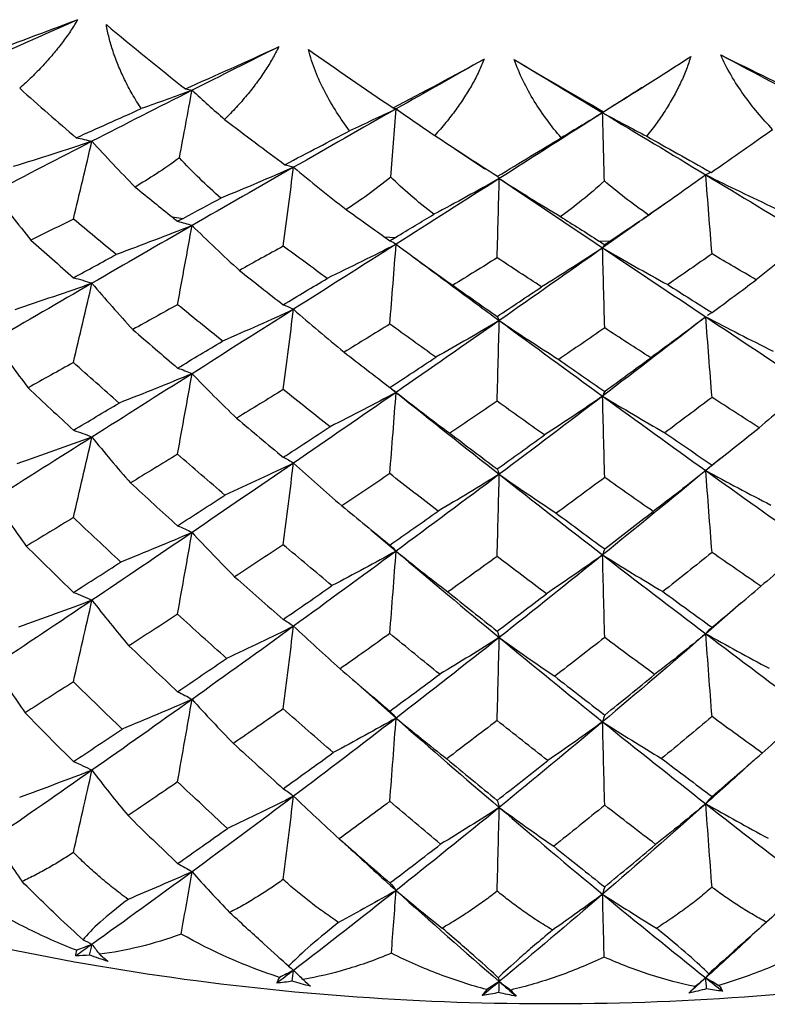
# Paper-space layout '_Isometric' of a CAD drawing. Units: millimetres. Extents: x -88 to 82, y -14 to 134.
# Drawn here: x -4 to 2, y 83 to 91 of the extents above; entities that cross this region are included whole.
import ezdxf

# ---------------------------------------------------------------- set-up
doc = ezdxf.new("R2010")
doc.units = ezdxf.units.MM

psp = doc.layouts.new('_Isometric')

# ---------------------------------------------------------------- linework, layer by layer
at = {"color": 7, "linetype": 'Continuous', "lineweight": 25}
for p, q in [((-0.7259, 89.8139), (-0.4992, 89.6612)), ((-2.855, 89.2979), (-2.7731, 89.2873)), ((0.6703, 89.2629), (0.3895, 89.0644)), ((-1.2557, 89.1486), (-1.1722, 89.144)), ((0.3633, 89.1161), (0.4471, 89.1177)), ((-1.214, 88.0126), (-1.1981, 88.0011)), ((-1.2014, 88.0035), (-1.1669, 87.9758)), ((1.277, 87.4776), (1.1669, 87.3862)), ((1.214, 87.4276), (1.2064, 87.4214)), ((-1.3568, 86.9407), (-1.1669, 86.7789)), ((1.4311, 86.3865), (1.1669, 86.1563)), ((-1.5042, 85.82), (-1.1669, 85.5208))]:
    psp.add_line(p, q, dxfattribs=at)
for points in [[(-4.2784, 90.5186), (-4.0471, 90.6052), (-3.8082, 90.6943), (-3.5678, 90.7847)], [(-3.5678, 90.7847), (-3.7804, 90.6912), (-3.9914, 90.5974), (-4.2003, 90.5033)], [(-3.3509, 90.7484), (-3.1526, 90.581), (-2.9528, 90.4189), (-2.7553, 90.2631)], [(-2.7553, 90.2631), (-2.5302, 90.3638), (-2.2945, 90.4698), (-2.0512, 90.5807)], [(-2.0512, 90.5807), (-2.2702, 90.4715), (-2.4883, 90.362), (-2.705, 90.2525)], [(-1.8282, 90.5603), (-1.6182, 90.4117), (-1.4031, 90.2639), (-1.1886, 90.1199)], [(-1.1886, 90.1199), (-0.9614, 90.2399), (-0.7307, 90.3633), (-0.5023, 90.4879)], [(-0.5023, 90.4879), (-0.7242, 90.3627), (-0.9459, 90.2373), (-1.1669, 90.1119)], [(-0.2766, 90.4838), (-0.0535, 90.351), (0.173, 90.2193), (0.3967, 90.0911)], [(-0.2766, 90.4838), (-0.0546, 90.3506), (0.1675, 90.2171), (0.3895, 90.0836)], [(0.3967, 90.0911), (0.6168, 90.2276), (0.8376, 90.3672), (1.0545, 90.508)], [(1.2793, 90.5202), (1.5204, 90.3999), (1.7537, 90.2854), (1.9758, 90.1773)], [(1.2793, 90.5202), (1.5002, 90.4031), (1.7204, 90.2857), (1.9398, 90.1682)], [(-4.004, 90.2678), (-3.859, 90.1375), (-3.7164, 90.013), (-3.578, 89.8947)], [(-2.705, 90.2525), (-2.9584, 90.1244), (-3.2101, 89.9961), (-3.4595, 89.868)], [(-2.705, 90.2525), (-2.8316, 90.2057), (-2.9595, 90.1596), (-3.0884, 90.1142)], [(-2.7998, 89.7438), (-2.7676, 89.9152), (-2.736, 90.0847), (-2.705, 90.2525)], [(-2.7553, 90.2631), (-2.7383, 90.2599), (-2.7215, 90.2564), (-2.705, 90.2525)], [(-2.705, 90.2525), (-2.6249, 90.179), (-2.543, 90.1059), (-2.4593, 90.033)], [(-3.578, 89.8947), (-3.424, 89.9642), (-3.2605, 90.0373), (-3.0884, 90.1142)], [(-1.1669, 90.1119), (-1.4255, 89.9652), (-1.6833, 89.8184), (-1.9398, 89.6719)], [(-1.1669, 90.1119), (-1.2824, 90.0563), (-1.3993, 90.0013), (-1.5176, 89.9469)], [(-1.2078, 89.5982), (-1.194, 89.7713), (-1.1803, 89.9425), (-1.1669, 90.1119)], [(-1.1886, 90.1199), (-1.1813, 90.1176), (-1.1741, 90.1149), (-1.1669, 90.1119)], [(-1.1669, 90.1119), (-1.0715, 90.0448), (-0.9745, 89.9781), (-0.8758, 89.9119)], [(-2.4593, 90.033), (-2.3034, 89.9135), (-2.1519, 89.7997), (-2.0062, 89.6919)], [(0.3895, 90.0836), (0.1299, 89.9181), (-0.1299, 89.7525), (-0.3895, 89.5873)], [(0.3895, 90.0836), (0.287, 90.0201), (0.1829, 89.9571), (0.0772, 89.8946)], [(0.3967, 90.0911), (0.3943, 90.089), (0.3919, 90.0865), (0.3895, 90.0836)], [(0.3895, 90.0836), (0.4987, 90.024), (0.6094, 89.9649), (0.7216, 89.9063)], [(0.3895, 90.0836), (0.6491, 89.9275), (0.9084, 89.7714), (1.1669, 89.6155)], [(0.4031, 89.569), (0.3985, 89.7424), (0.394, 89.9139), (0.3895, 90.0836)], [(1.2069, 89.6336), (1.3755, 89.7498), (1.5291, 89.8574), (1.6708, 89.9581)], [(-3.578, 89.8947), (-3.5376, 89.887), (-3.4981, 89.8781), (-3.4595, 89.868)], [(-2.0062, 89.6919), (-1.8313, 89.7831), (-1.669, 89.8676), (-1.5176, 89.9469)], [(-0.8758, 89.9119), (-0.7309, 89.8165), (-0.5728, 89.7137), (-0.4028, 89.6044)], [(-0.4028, 89.6044), (-0.229, 89.7086), (-0.07, 89.8047), (0.0772, 89.8946)], [(0.7216, 89.9063), (0.8713, 89.8216), (1.0338, 89.7304), (1.2069, 89.6336)], [(-3.4595, 89.868), (-3.7089, 89.7398), (-3.956, 89.6118), (-4.2003, 89.4841)], [(-3.4595, 89.868), (-3.6547, 89.8029), (-3.8523, 89.7395), (-4.0521, 89.6776)], [(-3.599, 89.2817), (-3.5517, 89.4787), (-3.5051, 89.6747), (-3.4595, 89.868)], [(-3.4595, 89.868), (-3.3551, 89.7527), (-3.2465, 89.6379), (-3.1341, 89.5236)], [(-2.7998, 89.7438), (-2.9188, 89.6559), (-3.0311, 89.5842), (-3.1341, 89.5236)], [(-2.4868, 89.4401), (-2.5959, 89.5347), (-2.701, 89.6356), (-2.7998, 89.7438)], [(-1.9398, 89.6719), (-2.1963, 89.5253), (-2.4515, 89.379), (-2.705, 89.2333)], [(-1.9398, 89.6719), (-2.1193, 89.5932), (-2.3017, 89.5159), (-2.4868, 89.4401)], [(-2.018, 89.0776), (-1.9915, 89.2774), (-1.9654, 89.476), (-1.9398, 89.6719)], [(-2.0062, 89.6919), (-1.9836, 89.6865), (-1.9614, 89.6798), (-1.9398, 89.6719)], [(-1.9398, 89.6719), (-1.8112, 89.565), (-1.6787, 89.459), (-1.5426, 89.3538)], [(-1.2078, 89.5982), (-1.3259, 89.5016), (-1.4385, 89.4218), (-1.5426, 89.3538)], [(-0.8823, 89.3177), (-1.0083, 89.415), (-1.1165, 89.5098), (-1.2078, 89.5982)], [(-0.3895, 89.5873), (-0.6491, 89.422), (-0.9084, 89.257), (-1.1669, 89.0926)], [(-0.3895, 89.5873), (-0.5505, 89.4962), (-0.7149, 89.4064), (-0.8823, 89.3177)], [(-0.4052, 88.9896), (-0.3999, 89.1905), (-0.3946, 89.3903), (-0.3895, 89.5873)], [(-0.4028, 89.6044), (-0.3983, 89.6), (-0.3938, 89.5943), (-0.3895, 89.5873)], [(-0.3895, 89.5873), (-0.2387, 89.4906), (-0.0844, 89.3949), (0.0732, 89.3004)], [(-0.3895, 89.5873), (-0.1299, 89.4126), (0.1299, 89.2382), (0.3895, 89.0644)], [(1.1669, 89.6155), (1.0269, 89.5136), (0.8833, 89.4125), (0.7361, 89.3124)], [(1.2069, 89.6336), (1.1933, 89.6289), (1.18, 89.6228), (1.1669, 89.6155)], [(1.1669, 89.6155), (1.3376, 89.5305), (1.5113, 89.4468), (1.6879, 89.3644)], [(1.1669, 89.6155), (1.4255, 89.4596), (1.6833, 89.304), (1.9398, 89.149)], [(1.214, 89.019), (1.1981, 89.2195), (1.1823, 89.4189), (1.1669, 89.6155)], [(-3.1341, 89.5236), (-3.0371, 89.4442), (-2.9439, 89.369), (-2.855, 89.2979)], [(0.4031, 89.569), (0.2881, 89.4639), (0.177, 89.376), (0.0732, 89.3004)], [(0.7361, 89.3124), (0.6085, 89.4004), (0.4977, 89.4873), (0.4031, 89.569)], [(-4.2003, 89.4841), (-4.1106, 89.3631), (-4.0166, 89.2422), (-3.9192, 89.1227)], [(-2.7731, 89.2873), (-2.6751, 89.3403), (-2.5791, 89.3914), (-2.4868, 89.4401)], [(-3.599, 89.2817), (-3.7058, 89.2288), (-3.8125, 89.1758), (-3.9192, 89.1227)], [(-3.2763, 89.0148), (-3.3837, 89.1033), (-3.4913, 89.1922), (-3.599, 89.2817)], [(-2.855, 89.2979), (-2.8413, 89.287), (-2.8277, 89.2761), (-2.814, 89.2652)], [(-2.814, 89.2652), (-2.8004, 89.2725), (-2.7867, 89.2799), (-2.7731, 89.2873)], [(-1.5426, 89.3538), (-1.4399, 89.2798), (-1.3442, 89.2115), (-1.2557, 89.1486)], [(-1.1722, 89.144), (-1.0722, 89.2042), (-0.9751, 89.2623), (-0.8823, 89.3177)], [(0.0732, 89.3004), (0.1657, 89.2416), (0.2628, 89.18), (0.3633, 89.1161)], [(0.4471, 89.1177), (0.5474, 89.1851), (0.6442, 89.2502), (0.7361, 89.3124)], [(-2.705, 89.2333), (-2.9584, 89.0875), (-3.2101, 88.9422), (-3.4595, 88.7978)], [(-2.705, 89.2333), (-2.893, 89.1589), (-3.0842, 89.0858), (-3.2763, 89.0148)], [(-2.814, 89.2652), (-2.7769, 89.2564), (-2.7404, 89.2458), (-2.705, 89.2333)], [(-2.8141, 88.6367), (-2.7771, 88.8371), (-2.7406, 89.0366), (-2.705, 89.2333)], [(-2.705, 89.2333), (-2.5897, 89.1197), (-2.4702, 89.0066), (-2.348, 88.8951)], [(-1.2557, 89.1486), (-1.2418, 89.1387), (-1.2279, 89.1288), (-1.214, 89.1189)], [(-1.214, 89.1189), (-1.2001, 89.1272), (-1.1862, 89.1356), (-1.1722, 89.144)], [(1.9398, 89.149), (1.8124, 89.0399), (1.6809, 88.9313), (1.5469, 88.8244)], [(-3.9192, 89.1227), (-3.8131, 89.0284), (-3.7063, 88.934), (-3.599, 88.8397)], [(-2.018, 89.0776), (-2.1277, 89.017), (-2.2377, 88.9561), (-2.348, 88.8951)], [(-1.6867, 88.8346), (-1.7977, 88.9158), (-1.9082, 88.9968), (-2.018, 89.0776)], [(-1.1669, 89.0926), (-1.4255, 88.9283), (-1.6833, 88.7645), (-1.9398, 88.6017)], [(-1.1669, 89.0926), (-1.3373, 89.0052), (-1.5112, 88.9189), (-1.6867, 88.8346)], [(-1.214, 89.1189), (-1.198, 89.112), (-1.1822, 89.1033), (-1.1669, 89.0926)], [(-1.214, 88.4904), (-1.1981, 88.6928), (-1.1823, 88.8941), (-1.1669, 89.0926)], [(-1.1669, 89.0926), (-1.0279, 88.9883), (-0.8849, 88.8847), (-0.7397, 88.7829)], [(0.3895, 89.0644), (0.1299, 88.8812), (-0.1299, 88.6987), (-0.3895, 88.5171)], [(0.3895, 89.0644), (0.2394, 88.9653), (0.0855, 88.8671), (-0.0705, 88.7708)], [(0.3633, 89.1161), (0.3772, 89.1073), (0.3912, 89.0984), (0.4052, 89.0895)], [(0.4052, 89.0895), (0.3999, 89.083), (0.3946, 89.0747), (0.3895, 89.0644)], [(0.3895, 89.0644), (0.55, 88.971), (0.7143, 88.8785), (0.8803, 88.788)], [(0.3895, 89.0644), (0.6491, 88.8906), (0.9084, 88.7175), (1.1669, 88.5453)], [(0.4052, 88.461), (0.3999, 88.6638), (0.3946, 88.8655), (0.3895, 89.0644)], [(0.4052, 89.0895), (0.4192, 89.0989), (0.4332, 89.1083), (0.4471, 89.1177)], [(-3.599, 88.8397), (-3.4915, 88.8981), (-3.3839, 88.9565), (-3.2763, 89.0148)], [(-0.4052, 88.9896), (-0.5162, 88.921), (-0.6277, 88.8521), (-0.7397, 88.7829)], [(-0.0705, 88.7708), (-0.1826, 88.8439), (-0.2941, 88.9169), (-0.4052, 88.9896)], [(1.214, 89.019), (1.1033, 88.9422), (0.9921, 88.8652), (0.8803, 88.788)], [(1.5469, 88.8244), (1.4357, 88.8894), (1.3247, 88.9543), (1.214, 89.019)], [(-3.599, 88.8397), (-3.5515, 88.8276), (-3.5048, 88.8137), (-3.4595, 88.7978)], [(-2.348, 88.8951), (-2.2384, 88.8086), (-2.1284, 88.7221), (-2.018, 88.6357)], [(-3.4595, 88.7978), (-3.7089, 88.6534), (-3.956, 88.5097), (-4.2003, 88.3672)], [(-3.4595, 88.7978), (-3.6515, 88.7298), (-3.8464, 88.6632), (-4.0419, 88.5987)], [(-3.599, 88.2003), (-3.5517, 88.401), (-3.505, 88.6008), (-3.4595, 88.7978)], [(-3.4595, 88.7978), (-3.3605, 88.681), (-3.2574, 88.5644), (-3.1514, 88.4493)], [(-2.018, 88.6357), (-1.9074, 88.702), (-1.7969, 88.7684), (-1.6867, 88.8346)], [(-0.7397, 88.7829), (-0.6285, 88.7045), (-0.517, 88.6261), (-0.4052, 88.5477)], [(-0.4052, 88.5477), (-0.2933, 88.6221), (-0.1818, 88.6964), (-0.0705, 88.7708)], [(0.8803, 88.788), (0.9913, 88.7177), (1.1026, 88.6474), (1.214, 88.577)], [(1.214, 88.577), (1.3247, 88.659), (1.4357, 88.7415), (1.5469, 88.8244)], [(-2.8141, 88.6367), (-2.9263, 88.5744), (-3.0388, 88.5119), (-3.1514, 88.4493)], [(-2.4746, 88.362), (-2.5876, 88.453), (-2.7007, 88.5446), (-2.8141, 88.6367)], [(-2.018, 88.6357), (-1.9914, 88.6263), (-1.9652, 88.615), (-1.9398, 88.6017)], [(-1.9398, 88.6017), (-2.1963, 88.4389), (-2.4515, 88.277), (-2.705, 88.1164)], [(-1.9398, 88.6017), (-2.1155, 88.5203), (-2.2945, 88.4401), (-2.4746, 88.362)], [(-2.018, 87.9963), (-1.9915, 88.1997), (-1.9653, 88.4021), (-1.9398, 88.6017)], [(-1.9398, 88.6017), (-1.8162, 88.493), (-1.6887, 88.3847), (-1.5588, 88.2782)], [(-0.4052, 88.5477), (-0.3998, 88.5395), (-0.3946, 88.5293), (-0.3895, 88.5171)], [(1.1669, 88.5453), (0.9084, 88.345), (0.6491, 88.1456), (0.3895, 87.9475)], [(1.1669, 88.5453), (1.0318, 88.4413), (0.8928, 88.3379), (0.7517, 88.2363)], [(1.1669, 88.5453), (1.3335, 88.4578), (1.5035, 88.3712), (1.6748, 88.2867)], [(1.1669, 88.5453), (1.4255, 88.3732), (1.6833, 88.202), (1.9398, 88.0321)], [(1.214, 87.9377), (1.198, 88.1418), (1.1823, 88.345), (1.1669, 88.5453)], [(-1.214, 88.4904), (-1.3285, 88.4199), (-1.4435, 88.3491), (-1.5588, 88.2782)], [(-0.8683, 88.2406), (-0.9841, 88.324), (-1.0993, 88.4073), (-1.214, 88.4904)], [(-0.3895, 88.5171), (-0.6491, 88.3355), (-0.9084, 88.155), (-1.1669, 87.9758)], [(-0.3895, 88.5171), (-0.5462, 88.4237), (-0.7065, 88.3311), (-0.8683, 88.2406)], [(-0.4052, 87.9083), (-0.3999, 88.1128), (-0.3946, 88.3164), (-0.3895, 88.5171)], [(-0.3895, 88.5171), (-0.2433, 88.4182), (-0.0933, 88.32), (0.0585, 88.2237)], [(-0.3895, 88.5171), (-0.1299, 88.3261), (0.1299, 88.1361), (0.3895, 87.9475)], [(-3.1514, 88.4493), (-3.0396, 88.3525), (-2.9271, 88.2556), (-2.814, 88.1589)], [(0.4052, 88.461), (0.2901, 88.3821), (0.1745, 88.303), (0.0585, 88.2237)], [(0.7517, 88.2363), (0.6357, 88.3114), (0.5202, 88.3863), (0.4052, 88.461)], [(-4.2003, 88.3672), (-4.1172, 88.2477), (-4.03, 88.1282), (-3.9401, 88.0102)], [(-2.814, 88.1589), (-2.7008, 88.2265), (-2.5877, 88.2943), (-2.4746, 88.362)], [(-1.5588, 88.2782), (-1.4443, 88.1896), (-1.3294, 88.1011), (-1.214, 88.0126)], [(-3.599, 88.2003), (-3.7126, 88.137), (-3.8264, 88.0736), (-3.9401, 88.0102)], [(-3.2552, 87.8953), (-3.3706, 87.9971), (-3.4852, 88.0988), (-3.599, 88.2003)], [(-1.214, 88.0126), (-1.0986, 88.0885), (-0.9834, 88.1645), (-0.8683, 88.2406)], [(0.0585, 88.2237), (0.1737, 88.1436), (0.2893, 88.0634), (0.4052, 87.9832)], [(0.4052, 87.9832), (0.5204, 88.067), (0.6358, 88.1514), (0.7517, 88.2363)], [(-2.705, 88.1164), (-2.9584, 87.9558), (-3.2101, 87.7964), (-3.4595, 87.6386)], [(-2.705, 88.1164), (-2.8861, 88.0412), (-3.0703, 87.9672), (-3.2552, 87.8953)], [(-2.8141, 87.5094), (-2.7771, 87.7133), (-2.7406, 87.9163), (-2.705, 88.1164)], [(-2.814, 88.1589), (-2.7769, 88.1467), (-2.7404, 88.1325), (-2.705, 88.1164)], [(-2.705, 88.1164), (-2.5965, 88.0038), (-2.4842, 87.8916), (-2.3695, 87.781)], [(1.9398, 88.0321), (1.8193, 87.9237), (1.6951, 87.8158), (1.5686, 87.7096)], [(-3.9401, 88.0102), (-3.8271, 87.9035), (-3.7134, 87.7968), (-3.599, 87.6902)], [(-2.018, 87.9963), (-2.1349, 87.9246), (-2.2521, 87.8528), (-2.3695, 87.781)], [(-1.665, 87.7166), (-1.7825, 87.8093), (-1.9002, 87.9025), (-2.018, 87.9963)], [(-1.1669, 87.9758), (-1.4255, 87.7966), (-1.6833, 87.6187), (-1.9398, 87.4425)], [(-1.1669, 87.9758), (-1.3303, 87.8881), (-1.497, 87.8014), (-1.665, 87.7166)], [(-1.214, 87.3631), (-1.198, 87.5689), (-1.1823, 87.7738), (-1.1669, 87.9758)], [(-1.1874, 87.9935), (-1.1805, 87.988), (-1.1737, 87.9821), (-1.1669, 87.9758)], [(-1.1669, 87.9758), (-1.0349, 87.8719), (-0.8992, 87.7687), (-0.7615, 87.6673)], [(-1.1669, 87.9758), (-0.9084, 87.7683), (-0.6491, 87.5623), (-0.3895, 87.3579)], [(0.3895, 87.9475), (0.1299, 87.7495), (-0.1299, 87.5528), (-0.3895, 87.3579)], [(0.3895, 87.9475), (0.2464, 87.8487), (0.0998, 87.7506), (-0.0486, 87.6544)], [(0.4052, 87.9832), (0.3998, 87.9734), (0.3946, 87.9615), (0.3895, 87.9475)], [(0.3895, 87.9475), (0.543, 87.8541), (0.7, 87.7615), (0.8585, 87.6708)], [(0.3895, 87.9475), (0.6491, 87.7589), (0.9084, 87.5717), (1.1669, 87.3862)], [(0.4052, 87.3337), (0.3999, 87.5399), (0.3946, 87.7452), (0.3895, 87.9475)], [(-3.599, 87.6902), (-3.4845, 87.7585), (-3.3699, 87.8269), (-3.2552, 87.8953)], [(-0.4052, 87.9083), (-0.5236, 87.828), (-0.6424, 87.7477), (-0.7615, 87.6673)], [(-0.0486, 87.6544), (-0.168, 87.7391), (-0.2869, 87.8238), (-0.4052, 87.9083)], [(1.214, 87.9377), (1.0959, 87.8487), (0.9774, 87.7598), (0.8585, 87.6708)], [(1.5686, 87.7096), (1.45, 87.7857), (1.3318, 87.8618), (1.214, 87.9377)], [(-2.3695, 87.781), (-2.2528, 87.6826), (-2.1357, 87.5843), (-2.018, 87.4862)], [(-3.599, 87.6902), (-3.5514, 87.6751), (-3.5048, 87.6578), (-3.4595, 87.6386)], [(-2.018, 87.4862), (-1.9003, 87.5629), (-1.7826, 87.6397), (-1.665, 87.7166)], [(-0.7615, 87.6673), (-0.643, 87.5775), (-0.5243, 87.4878), (-0.4052, 87.3982)], [(-0.4052, 87.3982), (-0.2867, 87.483), (-0.1679, 87.5684), (-0.0486, 87.6544)], [(0.8585, 87.6708), (0.9768, 87.5896), (1.0954, 87.5085), (1.214, 87.4276)], [(1.214, 87.4276), (1.3326, 87.5214), (1.4508, 87.6154), (1.5686, 87.7096)], [(-3.4595, 87.6386), (-3.7089, 87.4808), (-3.956, 87.3246), (-4.2003, 87.1703)], [(-3.4595, 87.6386), (-3.6459, 87.5698), (-3.8352, 87.5022), (-4.0248, 87.4367)], [(-3.599, 87.0316), (-3.5517, 87.2354), (-3.505, 87.4385), (-3.4595, 87.6386)], [(-3.4595, 87.6386), (-3.366, 87.5228), (-3.2687, 87.4072), (-3.1689, 87.2931)], [(-2.8141, 87.5094), (-2.9323, 87.4372), (-3.0506, 87.3651), (-3.1689, 87.2931)], [(-2.457, 87.2013), (-2.5765, 87.3038), (-2.6955, 87.4065), (-2.8141, 87.5094)], [(-1.9398, 87.4425), (-2.1963, 87.2664), (-2.4515, 87.0919), (-2.705, 86.9195)], [(-1.9398, 87.4425), (-2.1098, 87.3607), (-2.283, 87.28), (-2.457, 87.2013)], [(-2.018, 87.4862), (-1.9913, 87.4738), (-1.9652, 87.4592), (-1.9398, 87.4425)], [(-2.018, 86.8276), (-1.9915, 87.0341), (-1.9653, 87.2398), (-1.9398, 87.4425)], [(-1.9398, 87.4425), (-1.8219, 87.3344), (-1.7003, 87.2267), (-1.5766, 87.1208)], [(-1.214, 87.3631), (-1.3347, 87.2822), (-1.4556, 87.2014), (-1.5766, 87.1208)], [(-0.8504, 87.0811), (-0.9716, 87.1746), (-1.0928, 87.2686), (-1.214, 87.3631)], [(-0.3895, 87.3579), (-0.6491, 87.163), (-0.9084, 86.9699), (-1.1669, 86.7789)], [(-0.3895, 87.3579), (-0.5404, 87.2645), (-0.6947, 87.1718), (-0.8504, 87.0811)], [(-0.4052, 87.3982), (-0.3998, 87.3869), (-0.3946, 87.3735), (-0.3895, 87.3579)], [(-0.4052, 86.7396), (-0.3999, 86.9473), (-0.3946, 87.1541), (-0.3895, 87.3579)], [(-0.3895, 87.3579), (-0.249, 87.2592), (-0.1051, 87.1611), (0.0405, 87.065)], [(-0.3895, 87.3579), (-0.1299, 87.1536), (0.1299, 86.951), (0.3895, 86.7506)], [(1.1669, 87.3862), (0.9084, 87.1724), (0.6491, 86.9605), (0.3895, 86.7506)], [(1.1669, 87.3862), (1.0375, 87.2825), (0.9045, 87.1795), (0.7696, 87.0782)], [(1.1669, 87.3862), (1.3277, 87.2984), (1.4918, 87.2115), (1.657, 87.1266)], [(1.1669, 87.3862), (1.4255, 87.2007), (1.6833, 87.0169), (1.9398, 86.8352)], [(1.214, 86.7689), (1.198, 86.9762), (1.1823, 87.1827), (1.1669, 87.3862)], [(-3.1689, 87.2931), (-3.051, 87.1853), (-2.9327, 87.0778), (-2.814, 86.9707)], [(0.4052, 87.3337), (0.284, 87.244), (0.1624, 87.1544), (0.0405, 87.065)], [(0.7696, 87.0782), (0.648, 87.1631), (0.5265, 87.2483), (0.4052, 87.3337)], [(-4.2003, 87.1703), (-4.1215, 87.0517), (-4.039, 86.9332), (-3.954, 86.8163)], [(-2.814, 86.9707), (-2.6951, 87.0473), (-2.5761, 87.1242), (-2.457, 87.2013)], [(-1.5766, 87.1208), (-1.4561, 87.0217), (-1.3352, 86.9229), (-1.214, 86.8244)], [(-1.214, 86.8244), (-1.0928, 86.9097), (-0.9716, 86.9953), (-0.8504, 87.0811)], [(0.0405, 87.065), (0.162, 86.9747), (0.2835, 86.8847), (0.4052, 86.7951)], [(0.4052, 86.7951), (0.527, 86.8892), (0.6484, 86.9836), (0.7696, 87.0782)], [(-3.599, 87.0316), (-3.7175, 86.9596), (-3.8359, 86.8878), (-3.954, 86.8163)], [(-3.241, 86.6967), (-3.3611, 86.8082), (-3.4805, 86.9199), (-3.599, 87.0316)], [(-2.705, 86.9195), (-2.9584, 86.7471), (-3.2101, 86.5767), (-3.4595, 86.4087)], [(-2.705, 86.9195), (-2.8816, 86.8437), (-3.061, 86.7692), (-3.241, 86.6967)], [(-2.8141, 86.3039), (-2.777, 86.5106), (-2.7405, 86.7165), (-2.705, 86.9195)], [(-2.814, 86.9707), (-2.7769, 86.9558), (-2.7404, 86.9387), (-2.705, 86.9195)], [(-2.705, 86.9195), (-2.601, 86.8075), (-2.4935, 86.6959), (-2.3839, 86.5861)], [(1.9398, 86.8352), (1.8239, 86.7273), (1.7045, 86.6198), (1.5831, 86.5141)], [(-3.954, 86.8163), (-3.8364, 86.6999), (-3.718, 86.5838), (-3.599, 86.4681)], [(-2.018, 86.8276), (-2.1399, 86.7469), (-2.2619, 86.6663), (-2.3839, 86.5861)], [(-1.6505, 86.519), (-1.7735, 86.6217), (-1.8961, 86.7246), (-2.018, 86.8276)], [(-1.1669, 86.7789), (-1.4255, 86.5879), (-1.6833, 86.399), (-1.9398, 86.2126)], [(-1.1669, 86.7789), (-1.3257, 86.6909), (-1.4876, 86.604), (-1.6505, 86.519)], [(-1.214, 86.8244), (-1.198, 86.8114), (-1.1822, 86.7962), (-1.1669, 86.7789)], [(-1.214, 86.1576), (-1.198, 86.3663), (-1.1823, 86.5741), (-1.1669, 86.7789)], [(-1.1669, 86.7789), (-1.0395, 86.6753), (-0.9087, 86.5724), (-0.7761, 86.4713)], [(-1.1669, 86.7789), (-0.9084, 86.5596), (-0.6491, 86.3426), (-0.3895, 86.128)], [(0.4052, 86.7951), (0.3998, 86.7825), (0.3946, 86.7676), (0.3895, 86.7506)], [(1.214, 86.7689), (1.091, 86.6703), (0.9676, 86.5719), (0.8439, 86.4737)], [(1.5831, 86.5141), (1.4599, 86.5988), (1.3369, 86.6838), (1.214, 86.7689)], [(-3.599, 86.4681), (-3.4799, 86.5439), (-3.3605, 86.6201), (-3.241, 86.6967)], [(-0.4052, 86.7396), (-0.5286, 86.6499), (-0.6523, 86.5605), (-0.7761, 86.4713)], [(-0.0339, 86.4578), (-0.1578, 86.5513), (-0.2816, 86.6453), (-0.4052, 86.7396)], [(0.3895, 86.7506), (0.1299, 86.5408), (-0.1299, 86.3331), (-0.3895, 86.128)], [(0.3895, 86.7506), (0.251, 86.6519), (0.1093, 86.5539), (-0.0339, 86.4578)], [(0.3895, 86.7506), (0.5384, 86.6571), (0.6905, 86.5644), (0.8439, 86.4737)], [(0.3895, 86.7506), (0.6491, 86.5502), (0.9084, 86.352), (1.1669, 86.1563)], [(0.4052, 86.1282), (0.3999, 86.3373), (0.3946, 86.5455), (0.3895, 86.7506)], [(-2.3839, 86.5861), (-2.2624, 86.4783), (-2.1404, 86.371), (-2.018, 86.2641)], [(-3.599, 86.4681), (-3.5514, 86.4504), (-3.5047, 86.4306), (-3.4595, 86.4087)], [(-2.018, 86.2641), (-1.8945, 86.3494), (-1.7719, 86.4344), (-1.6505, 86.519)], [(-0.7761, 86.4713), (-0.6528, 86.3725), (-0.5291, 86.2741), (-0.4052, 86.1761)], [(0.8439, 86.4737), (0.9672, 86.3839), (1.0906, 86.2945), (1.214, 86.2054)], [(1.214, 86.2054), (1.3374, 86.3079), (1.4604, 86.4108), (1.5831, 86.5141)], [(-3.4595, 86.4087), (-3.7089, 86.2407), (-3.956, 86.0751), (-4.2003, 85.9123)], [(-3.4595, 86.4087), (-3.6424, 86.3393), (-3.8279, 86.2711), (-4.0136, 86.2049)], [(-3.599, 85.7942), (-3.5516, 86.0005), (-3.505, 86.2061), (-3.4595, 86.4087)], [(-3.4595, 86.4087), (-3.3695, 86.2935), (-3.276, 86.1785), (-3.1803, 86.0652)], [(-0.4052, 86.1761), (-0.2813, 86.2696), (-0.1575, 86.3635), (-0.0339, 86.4578)], [(-2.8141, 86.3039), (-2.9363, 86.224), (-3.0584, 86.1444), (-3.1803, 86.0652)], [(-2.4454, 85.9704), (-2.5686, 86.081), (-2.6915, 86.1922), (-2.8141, 86.3039)], [(-2.018, 86.2641), (-1.9913, 86.2491), (-1.9652, 86.2319), (-1.9398, 86.2126)], [(-1.9398, 86.2126), (-2.1963, 86.0263), (-2.4515, 85.8424), (-2.705, 85.6615)], [(-1.9398, 86.2126), (-2.1062, 86.1305), (-2.2754, 86.0494), (-2.4454, 85.9704)], [(-2.018, 85.5902), (-1.9914, 85.7992), (-1.9653, 86.0074), (-1.9398, 86.2126)], [(-1.9398, 86.2126), (-1.8255, 86.1048), (-1.7078, 85.9975), (-1.5884, 85.892)], [(-0.4052, 86.1761), (-0.3998, 86.1623), (-0.3946, 86.1462), (-0.3895, 86.128)], [(1.214, 86.2054), (1.198, 86.1913), (1.1822, 86.1748), (1.1669, 86.1563)], [(-1.214, 86.1576), (-1.3387, 86.0687), (-1.4635, 85.9802), (-1.5884, 85.892)], [(-0.8386, 85.8511), (-0.9639, 85.9528), (-1.0891, 86.0549), (-1.214, 86.1576)], [(-0.3895, 86.128), (-0.6491, 85.9229), (-0.9084, 85.7204), (-1.1669, 85.5208)], [(-0.3895, 86.128), (-0.5367, 86.0345), (-0.6871, 85.9418), (-0.8386, 85.8511)], [(-0.4052, 85.5022), (-0.3999, 85.7123), (-0.3946, 85.9217), (-0.3895, 86.128)], [(-0.3895, 86.128), (-0.2527, 86.0293), (-0.1127, 85.9314), (0.0286, 85.8354)], [(-0.3895, 86.128), (-0.1299, 85.9135), (0.1299, 85.7016), (0.3895, 85.4926)], [(0.4052, 86.1282), (0.2799, 86.0302), (0.1544, 85.9326), (0.0286, 85.8354)], [(1.1669, 86.1563), (0.9084, 85.9323), (0.6491, 85.711), (0.3895, 85.4926)], [(0.7814, 85.849), (0.6557, 85.9418), (0.5303, 86.0349), (0.4052, 86.1282)], [(1.1669, 86.1563), (1.0412, 86.0528), (0.9121, 85.95), (0.7814, 85.849)], [(1.1669, 86.1563), (1.3241, 86.0683), (1.4842, 85.9812), (1.6452, 85.8961)], [(1.1669, 86.1563), (1.4255, 85.9606), (1.6833, 85.7674), (1.9398, 85.5772)], [(1.214, 85.5316), (1.198, 85.7413), (1.1823, 85.9503), (1.1669, 86.1563)], [(-3.1803, 86.0652), (-3.0585, 85.9491), (-2.9364, 85.8338), (-2.814, 85.7193)], [(-2.814, 85.7193), (-2.6894, 85.8038), (-2.5665, 85.8875), (-2.4454, 85.9704)], [(-4.2003, 85.9123), (-4.1243, 85.7943), (-4.0448, 85.6764), (-3.963, 85.5601)], [(-1.5884, 85.892), (-1.4636, 85.7848), (-1.3388, 85.6785), (-1.214, 85.573)], [(-3.599, 85.7942), (-3.7206, 85.7157), (-3.842, 85.6377), (-3.963, 85.5601)], [(-3.2318, 85.4375), (-3.3548, 85.5559), (-3.4772, 85.6748), (-3.599, 85.7942)], [(-1.214, 85.573), (-1.0889, 85.6652), (-0.9637, 85.7579), (-0.8386, 85.8511)], [(0.0286, 85.8354), (0.1542, 85.7375), (0.2797, 85.6402), (0.4052, 85.5436)], [(0.4052, 85.5436), (0.5308, 85.6449), (0.6562, 85.7467), (0.7814, 85.849)], [(-2.814, 85.7193), (-2.7768, 85.7022), (-2.7403, 85.6828), (-2.705, 85.6615)], [(-2.705, 85.6615), (-2.9584, 85.4805), (-3.2101, 85.3024), (-3.4595, 85.1275)], [(-2.705, 85.6615), (-2.8787, 85.5853), (-3.0551, 85.5104), (-3.2318, 85.4375)], [(-2.8141, 85.0395), (-2.777, 85.2483), (-2.7405, 85.4564), (-2.705, 85.6615)], [(-2.705, 85.6615), (-2.6039, 85.5499), (-2.4995, 85.4387), (-2.3931, 85.3293)], [(-2.018, 85.5902), (-2.1431, 85.5028), (-2.2681, 85.4158), (-2.3931, 85.3293)], [(-1.6411, 85.2605), (-1.767, 85.3698), (-1.8927, 85.4797), (-2.018, 85.5902)], [(-1.214, 85.573), (-1.1979, 85.5579), (-1.1822, 85.5404), (-1.1669, 85.5208)], [(1.9398, 85.5772), (1.8268, 85.4695), (1.7105, 85.3623), (1.5925, 85.257)], [(-3.963, 85.5601), (-3.8424, 85.437), (-3.721, 85.3143), (-3.599, 85.1923)], [(-1.1669, 85.5208), (-1.4255, 85.3213), (-1.6833, 85.1247), (-1.9398, 84.9314)], [(-1.1669, 85.5208), (-1.3227, 85.4328), (-1.4815, 85.3456), (-1.6411, 85.2605)], [(-1.214, 84.8932), (-1.198, 85.104), (-1.1823, 85.3139), (-1.1669, 85.5208)], [(-1.1669, 85.5208), (-1.0425, 85.4175), (-0.9148, 85.3147), (-0.7855, 85.2138)], [(-1.1669, 85.5208), (-0.9084, 85.293), (-0.6491, 85.0682), (-0.3895, 84.8468)], [(-0.4052, 85.5022), (-0.5319, 85.4055), (-0.6587, 85.3094), (-0.7855, 85.2138)], [(-0.0245, 85.2), (-0.1516, 85.3002), (-0.2785, 85.4009), (-0.4052, 85.5022)], [(0.4052, 85.5436), (0.3998, 85.5289), (0.3946, 85.5118), (0.3895, 85.4926)], [(1.214, 85.5316), (1.0877, 85.4257), (0.9612, 85.3204), (0.8345, 85.2156)], [(1.5925, 85.257), (1.4658, 85.3483), (1.3397, 85.4399), (1.214, 85.5316)], [(-3.599, 85.1923), (-3.4746, 85.275), (-3.3521, 85.3568), (-3.2318, 85.4375)], [(0.3895, 85.4926), (0.1299, 85.2742), (-0.1299, 85.0588), (-0.3895, 84.8468)], [(0.3895, 85.4926), (0.254, 85.3939), (0.1154, 85.296), (-0.0245, 85.2)], [(0.3895, 85.4926), (0.5354, 85.399), (0.6844, 85.3063), (0.8345, 85.2156)], [(0.3895, 85.4926), (0.6491, 85.2836), (0.9084, 85.0776), (1.1669, 84.875)], [(0.4052, 84.8638), (0.3999, 85.075), (0.3946, 85.2853), (0.3895, 85.4926)], [(-2.3931, 85.3293), (-2.2685, 85.2149), (-2.1434, 85.1012), (-2.018, 84.9883)], [(-2.018, 84.9883), (-1.8925, 85.0783), (-1.7669, 85.1691), (-1.6411, 85.2605)], [(-0.7855, 85.2138), (-0.6589, 85.1086), (-0.5321, 85.004), (-0.4052, 84.9002)], [(-0.4052, 84.9002), (-0.2783, 84.9995), (-0.1514, 85.0994), (-0.0245, 85.2)], [(0.8345, 85.2156), (0.9609, 85.1197), (1.0875, 85.0243), (1.214, 84.9296)], [(1.214, 84.9296), (1.3405, 85.0381), (1.4667, 85.1472), (1.5925, 85.257)], [(-3.4595, 85.1275), (-3.7089, 84.9526), (-3.956, 84.781), (-4.2003, 84.6129)], [(-3.4595, 85.1275), (-3.6402, 85.0577), (-3.8234, 84.9891), (-4.0067, 84.9226)], [(-3.5991, 84.5076), (-3.5517, 84.7156), (-3.5049, 84.9232), (-3.4595, 85.1275)], [(-3.599, 85.1923), (-3.5514, 85.1729), (-3.5047, 85.1512), (-3.4595, 85.1275)], [(-3.4595, 85.1275), (-3.3717, 85.0127), (-3.2806, 84.8981), (-3.1874, 84.7852)], [(-2.8141, 85.0395), (-2.9386, 84.9542), (-3.0631, 84.8695), (-3.1874, 84.7852)], [(-2.4382, 84.6886), (-2.5641, 84.805), (-2.6893, 84.922), (-2.8141, 85.0395)], [(-2.018, 84.9883), (-1.9913, 84.9715), (-1.9651, 84.9525), (-1.9398, 84.9314)], [(-1.9398, 84.9314), (-2.1963, 84.7381), (-2.4515, 84.5482), (-2.705, 84.3621)], [(-1.9398, 84.9314), (-2.1039, 84.8491), (-2.2708, 84.7678), (-2.4382, 84.6886)], [(-2.018, 84.3035), (-1.9915, 84.5143), (-1.9653, 84.7245), (-1.9398, 84.9314)], [(-1.9398, 84.9314), (-1.8278, 84.8238), (-1.7125, 84.7167), (-1.5956, 84.6115)], [(1.214, 84.9296), (1.198, 84.9137), (1.1822, 84.8954), (1.1669, 84.875)], [(-1.214, 84.8932), (-1.3413, 84.7986), (-1.4685, 84.7047), (-1.5956, 84.6115)], [(-0.8314, 84.5698), (-0.9591, 84.6769), (-1.0867, 84.7847), (-1.214, 84.8932)], [(-0.3895, 84.8468), (-0.6491, 84.6348), (-0.9084, 84.4262), (-1.1669, 84.2215)], [(-0.3895, 84.8468), (-0.5344, 84.7532), (-0.6824, 84.6605), (-0.8314, 84.5698)], [(-0.4052, 84.9002), (-0.3998, 84.8847), (-0.3946, 84.8668), (-0.3895, 84.8468)], [(-0.4052, 84.2155), (-0.3999, 84.4274), (-0.3946, 84.6388), (-0.3895, 84.8468)], [(-0.3895, 84.8468), (-0.255, 84.7482), (-0.1174, 84.6503), (0.0214, 84.5543)], [(-0.3895, 84.8468), (-0.1299, 84.6254), (0.1299, 84.4074), (0.3895, 84.1932)], [(0.4052, 84.8638), (0.2774, 84.76), (0.1494, 84.6568), (0.0214, 84.5543)], [(1.1669, 84.875), (0.9084, 84.6442), (0.6491, 84.4168), (0.3895, 84.1932)], [(0.7886, 84.5683), (0.6607, 84.6662), (0.5329, 84.7647), (0.4052, 84.8638)], [(1.1669, 84.875), (1.0435, 84.7717), (0.9168, 84.669), (0.7886, 84.5683)], [(1.1669, 84.875), (1.3218, 84.7869), (1.4795, 84.6997), (1.638, 84.6146)], [(1.1669, 84.875), (1.4255, 84.6724), (1.6833, 84.4732), (1.9398, 84.2778)], [(1.214, 84.2449), (1.198, 84.4564), (1.1823, 84.6674), (1.1669, 84.875)], [(-3.1874, 84.7852), (-3.0636, 84.6642), (-2.9391, 84.5438), (-2.814, 84.4241)], [(-2.814, 84.4241), (-2.6891, 84.5115), (-2.5638, 84.5996), (-2.4382, 84.6886)], [(-4.2003, 84.6129), (-4.1315, 84.5041), (-4.06, 84.3958), (-3.9858, 84.2878)], [(-1.5956, 84.6115), (-1.4687, 84.4995), (-1.3415, 84.3883), (-1.214, 84.2778)], [(-1.214, 84.2778), (-1.0866, 84.3743), (-0.959, 84.4716), (-0.8314, 84.5698)], [(0.0214, 84.5543), (0.1493, 84.4516), (0.2772, 84.3496), (0.4052, 84.2484)], [(0.4052, 84.2484), (0.5332, 84.3543), (0.6611, 84.4609), (0.7886, 84.5683)], [(-2.814, 84.4241), (-2.7769, 84.4056), (-2.7403, 84.3849), (-2.705, 84.3621)], [(-2.705, 84.3621), (-2.9584, 84.1759), (-3.2101, 83.9935), (-3.4595, 83.8151)], [(-2.705, 84.3621), (-2.864, 84.2916), (-3.025, 84.2222), (-3.1877, 84.1539)], [(-2.7865, 83.8931), (-2.7588, 84.0509), (-2.7316, 84.2072), (-2.705, 84.3621)], [(-2.705, 84.3621), (-2.6131, 84.2592), (-2.5186, 84.1568), (-2.4216, 84.0551)], [(-1.214, 84.2778), (-1.198, 84.2613), (-1.1822, 84.2424), (-1.1669, 84.2215)], [(0.4052, 84.2484), (0.3998, 84.2323), (0.3946, 84.2138), (0.3895, 84.1932)], [(1.9398, 84.2778), (1.8369, 84.1784), (1.7315, 84.0797), (1.6236, 83.9817)], [(-1.1669, 84.2215), (-1.4255, 84.0167), (-1.6833, 83.8158), (-1.9398, 83.619)], [(-1.1669, 84.2215), (-1.3094, 84.14), (-1.454, 84.0595), (-1.6007, 83.98)], [(-1.2021, 83.7482), (-1.1902, 83.9075), (-1.1784, 84.0652), (-1.1669, 84.2215)], [(-1.1669, 84.2215), (-1.0534, 84.126), (-0.9375, 84.0313), (-0.8192, 83.9374)], [(-1.1669, 84.2215), (-0.9084, 83.9885), (-0.6491, 83.7593), (-0.3895, 83.5344)], [(0.3895, 84.1932), (0.1299, 83.9696), (-0.1299, 83.7499), (-0.3895, 83.5344)], [(0.3895, 84.1932), (0.2658, 84.1021), (0.1398, 84.0118), (0.0116, 83.9223)], [(0.3895, 84.1932), (0.5228, 84.1067), (0.6584, 84.0212), (0.7961, 83.9365)], [(0.3895, 84.1932), (0.6491, 83.9791), (0.9084, 83.7687), (1.1669, 83.5627)], [(0.4012, 83.7192), (0.3972, 83.8787), (0.3933, 84.0367), (0.3895, 84.1932)], [(-3.1877, 84.1539), (-3.3536, 84.0269), (-3.4661, 83.9259), (-3.5268, 83.8498)], [(-2.7865, 83.8931), (-2.9954, 83.8158), (-3.2034, 83.7648), (-3.4031, 83.7413)], [(-2.0453, 83.5661), (-2.303, 83.6493), (-2.5525, 83.7602), (-2.7865, 83.8931)], [(1.5077, 83.8744), (1.3943, 83.7697), (1.2807, 83.6658), (1.1669, 83.5627)], [(-3.4595, 83.8151), (-3.5004, 83.7859), (-3.5413, 83.7567), (-3.5822, 83.7276)], [(-3.4595, 83.8151), (-3.4981, 83.8001), (-3.5368, 83.7851), (-3.5756, 83.7702)], [(-3.5268, 83.8498), (-3.5041, 83.8387), (-3.4816, 83.8272), (-3.4595, 83.8151)], [(-3.4775, 83.7338), (-3.4715, 83.761), (-3.4655, 83.7881), (-3.4595, 83.8151)], [(-3.4595, 83.8151), (-3.4408, 83.7905), (-3.4221, 83.7659), (-3.4031, 83.7413)], [(-3.5756, 83.7702), (-3.5816, 83.7541), (-3.5837, 83.7399), (-3.5822, 83.7276)], [(-3.4775, 83.7338), (-3.5127, 83.7308), (-3.5476, 83.7288), (-3.5822, 83.7276)], [(-3.3364, 83.6864), (-3.3835, 83.7012), (-3.4305, 83.717), (-3.4775, 83.7338)], [(-3.4031, 83.7413), (-3.3785, 83.7204), (-3.3562, 83.702), (-3.3364, 83.6864)], [(-1.9775, 83.6499), (-1.9648, 83.6401), (-1.9522, 83.6298), (-1.9398, 83.619)], [(-1.9398, 83.619), (-1.9819, 83.5867), (-2.024, 83.5545), (-2.0661, 83.5225)], [(-1.9398, 83.619), (-1.9748, 83.6013), (-2.01, 83.5837), (-2.0453, 83.5661)], [(-1.9499, 83.5367), (-1.9465, 83.5642), (-1.9431, 83.5916), (-1.9398, 83.619)], [(-1.9398, 83.619), (-1.9159, 83.5959), (-1.892, 83.5729), (-1.8678, 83.5498)], [(1.1897, 83.5924), (1.182, 83.583), (1.1744, 83.5731), (1.1669, 83.5627)], [(-2.0453, 83.5661), (-2.0556, 83.5497), (-2.0627, 83.5351), (-2.0661, 83.5225)], [(-1.9499, 83.5367), (-1.9889, 83.531), (-2.0276, 83.5263), (-2.0661, 83.5225)], [(-1.8133, 83.4994), (-1.859, 83.5109), (-1.9046, 83.5233), (-1.9499, 83.5367)], [(-1.8678, 83.5498), (-1.8469, 83.5306), (-1.8286, 83.5137), (-1.8133, 83.4994)], [(-0.3895, 83.5344), (-0.4321, 83.4991), (-0.4747, 83.4638), (-0.5174, 83.4286)], [(-0.3895, 83.5344), (-0.4204, 83.5143), (-0.4515, 83.4943), (-0.4826, 83.4742)], [(-0.3971, 83.5636), (-0.3945, 83.5544), (-0.392, 83.5447), (-0.3895, 83.5344)], [(-0.3915, 83.4516), (-0.3908, 83.4793), (-0.3902, 83.5069), (-0.3895, 83.5344)], [(-0.3895, 83.5344), (-0.3608, 83.5132), (-0.332, 83.4921), (-0.3031, 83.471)], [(-0.3895, 83.5344), (-0.3469, 83.4975), (-0.3042, 83.4607), (-0.2616, 83.424)], [(1.1669, 83.5627), (1.1245, 83.5242), (1.082, 83.4858), (1.0395, 83.4476)], [(1.0876, 83.4962), (1.0687, 83.4777), (1.0526, 83.4615), (1.0395, 83.4476)], [(1.1669, 83.5627), (1.1406, 83.5405), (1.1142, 83.5183), (1.0876, 83.4962)], [(1.1669, 83.5627), (1.2, 83.5437), (1.2332, 83.5248), (1.2664, 83.506)], [(1.1669, 83.5627), (1.2094, 83.5288), (1.2518, 83.4951), (1.2943, 83.4615)], [(1.173, 83.48), (1.171, 83.5076), (1.169, 83.5352), (1.1669, 83.5627)], [(1.2664, 83.506), (1.2791, 83.4892), (1.2884, 83.4743), (1.2943, 83.4615)], [(-0.4826, 83.4742), (-0.4974, 83.457), (-0.5091, 83.4417), (-0.5174, 83.4286)], [(-0.3915, 83.4516), (-0.4336, 83.443), (-0.4756, 83.4354), (-0.5174, 83.4286)], [(-0.2616, 83.424), (-0.3047, 83.4322), (-0.348, 83.4414), (-0.3915, 83.4516)], [(-0.3031, 83.471), (-0.2862, 83.4531), (-0.2722, 83.4374), (-0.2616, 83.424)], [(1.173, 83.48), (1.1284, 83.4683), (1.0839, 83.4574), (1.0395, 83.4476)], [(1.2943, 83.4615), (1.2542, 83.4667), (1.2137, 83.4729), (1.173, 83.48)]]:
    psp.add_open_spline(points, degree=3, dxfattribs=at)
for points, knots in [([(-3.5678, 90.7847), (-3.5856, 90.7555), (-3.6221, 90.6958), (-3.6845, 90.6089), (-3.7539, 90.5219), (-3.8306, 90.4356), (-3.9142, 90.3497), (-3.9736, 90.2955), (-4.004, 90.2678)], [0, 0, 0, 0, 0.148017, 0.302638, 0.464562, 0.634408, 0.812727, 1, 1, 1, 1]), ([(-3.0884, 90.1142), (-3.1114, 90.1509), (-3.1562, 90.2225), (-3.2138, 90.3321), (-3.2624, 90.4395), (-3.3013, 90.5446), (-3.3317, 90.6471), (-3.3446, 90.7151), (-3.3509, 90.7484)], [0, 0, 0, 0, 0.187273, 0.365592, 0.535438, 0.697362, 0.851983, 1, 1, 1, 1]), ([(-2.0512, 90.5807), (-2.0669, 90.5502), (-2.0989, 90.4881), (-2.1556, 90.3968), (-2.2198, 90.305), (-2.2921, 90.2132), (-2.3721, 90.1214), (-2.4298, 90.0629), (-2.4593, 90.033)], [0, 0, 0, 0, 0.148017, 0.302638, 0.464562, 0.634408, 0.812727, 1, 1, 1, 1]), ([(-1.5176, 89.9469), (-1.5864, 90.0388), (-1.649, 90.1355), (-1.756, 90.341), (-1.7997, 90.4493), (-1.8282, 90.5603)], [0, 0, 0, 0, 0.5, 0.5, 1, 1, 1, 1]), ([(-0.5023, 90.4879), (-0.5155, 90.4565), (-0.5426, 90.3921), (-0.5927, 90.297), (-0.6507, 90.2007), (-0.7175, 90.1039), (-0.7925, 90.0064), (-0.8476, 89.9439), (-0.8758, 89.9119)], [0, 0, 0, 0, 0.148017, 0.302638, 0.464562, 0.634408, 0.812727, 1, 1, 1, 1]), ([(0.0772, 89.8946), (0.0033, 89.9813), (-0.0653, 90.0732), (-0.1867, 90.2705), (-0.2388, 90.3753), (-0.2766, 90.4838)], [0, 0, 0, 0, 0.5, 0.5, 1, 1, 1, 1]), ([(1.0545, 90.508), (1.0439, 90.4756), (1.0223, 90.4095), (0.9796, 90.311), (0.9286, 90.2108), (0.8684, 90.1094), (0.7995, 90.0067), (0.748, 89.9403), (0.7216, 89.9063)], [0, 0, 0, 0, 0.148017, 0.302638, 0.464562, 0.634408, 0.812727, 1, 1, 1, 1]), ([(1.6708, 89.9581), (1.5929, 90.0393), (1.5193, 90.126), (1.3855, 90.314), (1.326, 90.4147), (1.2793, 90.5202)], [0, 0, 0, 0, 0.5, 0.5, 1, 1, 1, 1]), ([(0.6873, 90.2736), (0.6856, 90.2725), (0.5856, 90.2087), (0.4867, 90.1456), (0.3895, 90.0836)], [0, 0, 0, 0, 0.016494, 1, 1, 1, 1]), ([(0.8813, 89.4126), (0.8313, 89.3771), (0.7703, 89.3337), (0.7101, 89.2911), (0.6991, 89.2833)], [0, 0, 0, 0, 0.81872, 1, 1, 1, 1]), ([(-1.0428, 89.0005), (-0.939, 88.9234), (-0.7201, 88.7606), (-0.5034, 88.601), (-0.3895, 88.5171)], [0, 0, 0, 0, 0.474075, 1, 1, 1, 1]), ([(1.214, 88.577), (1.2051, 88.5721), (1.1934, 88.5656), (1.1819, 88.5566), (1.1791, 88.5545)], [0, 0, 0, 0, 0.7620193, 1, 1, 1, 1]), ([(1.1901, 87.4082), (1.1892, 87.4074), (1.1814, 87.4012), (1.1737, 87.3932), (1.1669, 87.3862)], [0, 0, 0, 0, 0.116764, 1, 1, 1, 1]), ([(-8.5975, 85.4211), (-8.4412, 85.334), (-7.9002, 85.0323), (-6.8929, 84.588), (-5.5558, 84.1269), (-4.144, 83.7722), (-2.6801, 83.5237), (-1.1822, 83.3837), (0.3302, 83.3529), (1.8383, 83.4314), (3.3234, 83.6187), (4.7663, 83.9141), (6.1515, 84.3143), (7.453, 84.8245), (8.4679, 85.313), (8.9968, 85.667), (9.1673, 85.781)], [0, 0, 0, 0, 0.031672, 0.109635, 0.187418, 0.264982, 0.342311, 0.419462, 0.496525, 0.573606, 0.650789, 0.728179, 0.805888, 0.884019, 0.962632, 1, 1, 1, 1]), ([(1.5444, 85.2152), (1.5322, 85.204), (1.4064, 85.0887), (1.2806, 84.9764), (1.1669, 84.875)], [0, 0, 0, 0, 0.097069, 1, 1, 1, 1]), ([(-1.5748, 84.5933), (-1.5525, 84.5726), (-1.4167, 84.4466), (-1.2806, 84.3239), (-1.1669, 84.2215)], [0, 0, 0, 0, 0.16461, 1, 1, 1, 1]), ([(-3.599, 84.5077), (-3.6292, 84.488), (-3.6909, 84.4476), (-3.7858, 84.3916), (-3.8848, 84.3372), (-3.9517, 84.3045), (-3.9858, 84.2878)], [0, 0, 0, 0, 0.233504, 0.478005, 0.733509, 1, 1, 1, 1]), ([(-3.1877, 84.1539), (-3.2258, 84.1827), (-3.3003, 84.2392), (-3.4067, 84.328), (-3.5061, 84.4166), (-3.5685, 84.4778), (-3.599, 84.5077)], [0, 0, 0, 0, 0.266445, 0.521934, 0.76645, 1, 1, 1, 1]), ([(-3.5268, 83.8498), (-3.5844, 83.9016), (-3.6487, 83.961), (-3.798, 84.1027), (-3.884, 84.1861), (-3.9858, 84.2878)], [0, 0, 0, 0, 0.5, 0.5, 1, 1, 1, 1]), ([(-2.018, 84.3037), (-2.0491, 84.2817), (-2.1128, 84.2368), (-2.2115, 84.1737), (-2.3149, 84.112), (-2.3856, 84.0743), (-2.4216, 84.0551)], [0, 0, 0, 0, 0.233504, 0.478005, 0.733509, 1, 1, 1, 1]), ([(-1.6007, 83.98), (-1.6389, 84.0061), (-1.7138, 84.0571), (-1.8215, 84.1381), (-1.9227, 84.2194), (-1.9867, 84.276), (-2.018, 84.3037)], [0, 0, 0, 0, 0.266445, 0.521934, 0.76645, 1, 1, 1, 1]), ([(1.214, 84.245), (1.1825, 84.2185), (1.1181, 84.1642), (1.0165, 84.0866), (0.9089, 84.0095), (0.8342, 83.9612), (0.7961, 83.9365)], [0, 0, 0, 0, 0.233504, 0.478005, 0.733509, 1, 1, 1, 1]), ([(1.6236, 83.9817), (1.5868, 84.0023), (1.5148, 84.0426), (1.4096, 84.108), (1.3096, 84.1747), (1.2454, 84.222), (1.214, 84.245)], [0, 0, 0, 0, 0.266445, 0.521934, 0.76645, 1, 1, 1, 1]), ([(-0.4052, 84.2157), (-0.4367, 84.1914), (-0.5013, 84.1418), (-0.6022, 84.0716), (-0.7086, 84.0022), (-0.7818, 83.9593), (-0.8192, 83.9374)], [0, 0, 0, 0, 0.233504, 0.478005, 0.733509, 1, 1, 1, 1]), ([(0.0116, 83.9223), (-0.0263, 83.9456), (-0.1003, 83.9912), (-0.2076, 84.0644), (-0.309, 84.1383), (-0.3736, 84.1903), (-0.4052, 84.2157)], [0, 0, 0, 0, 0.266445, 0.521934, 0.76645, 1, 1, 1, 1]), ([(-3.5756, 83.7702), (-3.7044, 83.8199), (-3.8317, 83.8766), (-4.0805, 84.0025), (-4.2023, 84.0716), (-4.3269, 84.1515)], [0, 0, 0, 0, 0.5, 0.5, 1, 1, 1, 1]), ([(-1.9775, 83.6499), (-2.0302, 83.6977), (-2.0908, 83.7526), (-2.2349, 83.8836), (-2.3195, 83.9607), (-2.4216, 84.0551)], [0, 0, 0, 0, 0.5, 0.5, 1, 1, 1, 1]), ([(-1.6007, 83.98), (-1.6964, 83.9039), (-1.7712, 83.8417), (-1.8929, 83.7348), (-1.9402, 83.6898), (-1.9775, 83.6499)], [0, 0, 0, 0, 0.5, 0.5, 1, 1, 1, 1]), ([(1.6236, 83.9817), (1.5222, 83.8912), (1.4392, 83.8175), (1.2984, 83.6915), (1.2399, 83.6387), (1.1897, 83.5924)], [0, 0, 0, 0, 0.5, 0.5, 1, 1, 1, 1]), ([(-0.3971, 83.5636), (-0.444, 83.6079), (-0.5, 83.6585), (-0.6366, 83.7793), (-0.7184, 83.8504), (-0.8192, 83.9374)], [0, 0, 0, 0, 0.5, 0.5, 1, 1, 1, 1]), ([(0.0116, 83.9223), (-0.0878, 83.8391), (-0.1674, 83.7713), (-0.2996, 83.6552), (-0.3529, 83.6065), (-0.3971, 83.5636)], [0, 0, 0, 0, 0.5, 0.5, 1, 1, 1, 1]), ([(1.1897, 83.5924), (1.1491, 83.6335), (1.0988, 83.6802), (0.9717, 83.7915), (0.8941, 83.8568), (0.7961, 83.9365)], [0, 0, 0, 0, 0.5, 0.5, 1, 1, 1, 1]), ([(1.9982, 83.8063), (1.8729, 83.7392), (1.7524, 83.6832), (1.5104, 83.5844), (1.3885, 83.5417), (1.2664, 83.506)], [0, 0, 0, 0, 0.5, 0.5, 1, 1, 1, 1]), ([(-1.2021, 83.7482), (-1.3197, 83.6989), (-1.4309, 83.6597), (-1.6509, 83.5946), (-1.7602, 83.5688), (-1.8678, 83.5498)], [0, 0, 0, 0, 0.5, 0.5, 1, 1, 1, 1]), ([(-0.4826, 83.4742), (-0.6027, 83.5058), (-0.7229, 83.5444), (-0.9612, 83.6349), (-1.0793, 83.6864), (-1.2021, 83.7482)], [0, 0, 0, 0, 0.5, 0.5, 1, 1, 1, 1]), ([(0.4012, 83.7192), (0.2788, 83.6611), (0.162, 83.6137), (-0.0708, 83.5321), (-0.1873, 83.4981), (-0.3031, 83.471)], [0, 0, 0, 0, 0.5, 0.5, 1, 1, 1, 1]), ([(1.0876, 83.4962), (0.9748, 83.5194), (0.861, 83.5494), (0.6337, 83.623), (0.5202, 83.6661), (0.4012, 83.7192)], [0, 0, 0, 0, 0.5, 0.5, 1, 1, 1, 1])]:
    psp.add_open_spline(points, degree=3, knots=knots, dxfattribs=at)

doc.saveas('drawing.dxf')
